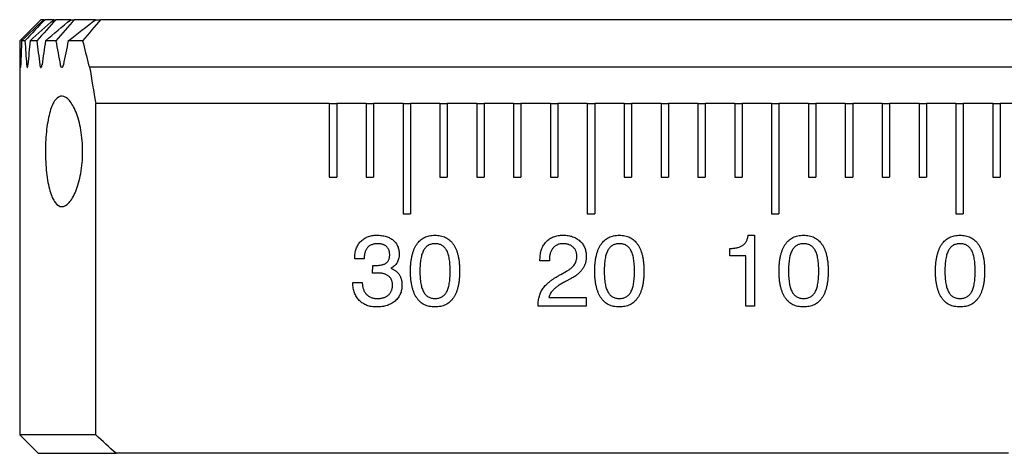
# Model space of a CAD drawing. Units: millimetres. Extents: x 14 to 268, y 11 to 189.
# Drawn here: x 104 to 157, y 83 to 107 of the extents above; entities that cross this region are included whole.
import ezdxf

# ---------------------------------------------------------------- set-up
doc = ezdxf.new("R2010")
doc.units = ezdxf.units.MM

msp = doc.modelspace()

# ---------------------------------------------------------------- linework, layer by layer
at = {"color": 7, "linetype": 'Continuous', "lineweight": 25}
for p, q in [((105.049, 106.811), (103.895, 105.657)), ((105.049, 106.811), (105.05, 106.811)), ((105.206, 106.811), (105.05, 106.811)), ((105.206, 106.811), (105.269, 106.811)), ((105.74, 106.811), (105.269, 106.811)), ((105.74, 106.811), (105.867, 106.811)), ((106.668, 106.811), (105.867, 106.811)), ((106.668, 106.811), (106.863, 106.811)), ((108.016, 106.811), (106.863, 106.811)), ((108.016, 106.811), (108.285, 106.811)), ((186.051, 106.811), (108.285, 106.811)), ((103.895, 105.657), (103.895, 84.257)), ((103.906, 105.657), (103.895, 105.657)), ((104.18, 105.657), (103.997, 105.657)), ((104.825, 105.657), (104.455, 105.657)), ((105.859, 105.657), (105.292, 105.657)), ((107.312, 105.657), (106.531, 105.657)), ((186.877, 104.24), (107.691, 104.24)), ((108.02, 84.257), (108.02, 102.257)), ((120.695, 102.257), (108.02, 102.257)), ((120.695, 102.257), (120.695, 98.257)), ((120.695, 102.257), (121.095, 102.257)), ((122.695, 102.257), (121.095, 102.257)), ((121.095, 102.257), (121.095, 98.257)), ((122.695, 102.257), (122.695, 98.257)), ((122.695, 102.257), (123.095, 102.257)), ((123.095, 102.257), (123.095, 98.257)), ((124.695, 102.257), (123.095, 102.257)), ((124.695, 102.257), (124.695, 96.257)), ((124.695, 102.257), (125.095, 102.257)), ((125.095, 102.257), (125.095, 96.257)), ((126.695, 102.257), (125.095, 102.257)), ((126.695, 102.257), (126.695, 98.257)), ((126.695, 102.257), (127.095, 102.257)), ((127.095, 102.257), (127.095, 98.257)), ((128.695, 102.257), (127.095, 102.257)), ((128.695, 102.257), (128.695, 98.257)), ((128.695, 102.257), (129.095, 102.257)), ((129.095, 102.257), (129.095, 98.257)), ((130.695, 102.257), (129.095, 102.257)), ((130.695, 102.257), (130.695, 98.257)), ((130.695, 102.257), (131.095, 102.257)), ((131.095, 102.257), (131.095, 98.257)), ((132.695, 102.257), (131.095, 102.257)), ((132.695, 102.257), (132.695, 98.257)), ((132.695, 102.257), (133.095, 102.257)), ((133.095, 102.257), (133.095, 98.257)), ((134.695, 102.257), (133.095, 102.257)), ((134.695, 102.257), (134.695, 96.257)), ((134.695, 102.257), (135.095, 102.257)), ((135.095, 102.257), (135.095, 96.257)), ((136.695, 102.257), (135.095, 102.257)), ((136.695, 102.257), (136.695, 98.257)), ((136.695, 102.257), (137.095, 102.257)), ((137.095, 102.257), (137.095, 98.257)), ((138.695, 102.257), (137.095, 102.257)), ((138.695, 102.257), (138.695, 98.257)), ((138.695, 102.257), (139.095, 102.257)), ((139.095, 102.257), (139.095, 98.257)), ((140.695, 102.257), (139.095, 102.257)), ((140.695, 102.257), (140.695, 98.257)), ((140.695, 102.257), (141.095, 102.257)), ((141.095, 102.257), (141.095, 98.257)), ((142.695, 102.257), (141.095, 102.257)), ((142.695, 102.257), (142.695, 98.257)), ((142.695, 102.257), (143.095, 102.257)), ((143.095, 102.257), (143.095, 98.257)), ((144.695, 102.257), (143.095, 102.257)), ((144.695, 102.257), (144.695, 96.257)), ((144.695, 102.257), (145.095, 102.257)), ((145.095, 102.257), (145.095, 96.257)), ((146.695, 102.257), (145.095, 102.257)), ((146.695, 102.257), (146.695, 98.257)), ((146.695, 102.257), (147.095, 102.257)), ((147.095, 102.257), (147.095, 98.257)), ((148.695, 102.257), (147.095, 102.257)), ((148.695, 102.257), (148.695, 98.257)), ((148.695, 102.257), (149.095, 102.257)), ((149.095, 102.257), (149.095, 98.257)), ((150.695, 102.257), (149.095, 102.257)), ((150.695, 102.257), (150.695, 98.257)), ((150.695, 102.257), (151.095, 102.257)), ((151.095, 102.257), (151.095, 98.257)), ((152.695, 102.257), (151.095, 102.257)), ((152.695, 102.257), (152.695, 98.257)), ((152.695, 102.257), (153.095, 102.257)), ((153.095, 102.257), (153.095, 98.257)), ((154.695, 102.257), (153.095, 102.257)), ((154.695, 102.257), (154.695, 96.257)), ((154.695, 102.257), (155.095, 102.257)), ((155.095, 102.257), (155.095, 96.257)), ((156.695, 102.257), (155.095, 102.257)), ((156.695, 102.257), (156.695, 98.257)), ((156.695, 102.257), (157.095, 102.257)), ((157.095, 102.257), (157.095, 98.257)), ((158.695, 102.257), (157.095, 102.257)), ((120.695, 98.257), (121.095, 98.257)), ((122.695, 98.257), (123.095, 98.257)), ((126.695, 98.257), (127.095, 98.257)), ((128.695, 98.257), (129.095, 98.257)), ((130.695, 98.257), (131.095, 98.257)), ((132.695, 98.257), (133.095, 98.257)), ((136.695, 98.257), (137.095, 98.257)), ((138.695, 98.257), (139.095, 98.257)), ((140.695, 98.257), (141.095, 98.257)), ((142.695, 98.257), (143.095, 98.257)), ((146.695, 98.257), (147.095, 98.257)), ((148.695, 98.257), (149.095, 98.257)), ((150.695, 98.257), (151.095, 98.257)), ((152.695, 98.257), (153.095, 98.257)), ((156.695, 98.257), (157.095, 98.257)), ((124.695, 96.257), (125.095, 96.257)), ((134.695, 96.257), (135.095, 96.257)), ((144.695, 96.257), (145.095, 96.257)), ((154.695, 96.257), (155.095, 96.257)), ((143.421, 95.103), (143.767, 95.103)), ((143.767, 95.103), (143.767, 91.257)), ((142.433, 93.975), (142.433, 94.385)), ((122.074, 93.821), (122.074, 93.848)), ((122.587, 93.821), (122.074, 93.821)), ((132.126, 93.718), (132.126, 93.785)), ((132.639, 93.718), (132.126, 93.718)), ((132.639, 93.763), (132.639, 93.718)), ((143.305, 93.975), (142.433, 93.975)), ((143.305, 91.257), (143.305, 93.975)), ((123.046, 93.04), (123.048, 93.467)), ((123.064, 93.042), (123.046, 93.04)), ((133.254, 92.972), (133.574, 93.15)), ((121.972, 92.539), (122.485, 92.539)), ((121.972, 92.511), (121.972, 92.539)), ((133.827, 92.755), (133.508, 92.59)), ((132.603, 91.718), (134.639, 91.718)), ((134.639, 91.718), (134.639, 91.257)), ((132.023, 91.257), (132.023, 91.288)), ((134.639, 91.257), (132.023, 91.257)), ((143.767, 91.257), (143.305, 91.257)), ((103.895, 84.257), (104.895, 83.257)), ((108.02, 84.257), (103.895, 84.257)), ((104.895, 83.257), (109.126, 83.257)), ((157.549, 83.257), (109.126, 83.257))]:
    msp.add_line(p, q, dxfattribs=at)
for centre, major_axis, ratio, start_param, end_param in [((147.895, 107.389), (0, 76.21), 0.57735, 1.593526, 1.610593), ((147.895, 100.461), (0, 76.21), 0.57735, 1.502562, 1.519651), ((147.895, 114.317), (0, 76.21), 0.57735, 1.684679, 1.701866), ((147.895, 93.533), (0, 76.21), 0.57735, 1.411027, 1.428282), ((147.895, 121.245), (0, 76.21), 0.57735, 1.776796, 1.794256), ((147.895, 86.604), (0, 76.21), 0.57735, 1.318117, 1.335695), ((147.895, 128.174), (0, 76.21), 0.57735, 1.870728, 1.888634), ((147.895, 79.676), (0, 76.21), 0.57735, 1.222913, 1.241), ((147.895, 135.102), (0, 76.21), 0.57735, 1.967483, 1.98605), ((147.895, 153.36), (0, 120.889), 0.36397, 1.989223, 2.007249)]:
    msp.add_ellipse(centre, major_axis=major_axis, ratio=ratio, start_param=start_param, end_param=end_param, dxfattribs=at)
for points in [[(105.05, 106.811), (104.668, 106.427), (104.287, 106.042), (103.906, 105.657)], [(103.997, 105.657), (104.399, 106.042), (104.802, 106.427), (105.206, 106.811)], [(105.269, 106.811), (104.905, 106.427), (104.542, 106.042), (104.18, 105.657)], [(104.455, 105.657), (104.882, 106.043), (105.311, 106.427), (105.74, 106.811)], [(105.867, 106.811), (105.519, 106.427), (105.172, 106.042), (104.825, 105.657)], [(105.292, 105.657), (105.749, 106.043), (106.207, 106.428), (106.668, 106.811)], [(106.863, 106.811), (106.528, 106.426), (106.193, 106.042), (105.859, 105.657)], [(106.531, 105.657), (107.023, 106.044), (107.518, 106.429), (108.016, 106.811)], [(108.285, 106.811), (107.96, 106.426), (107.636, 106.042), (107.312, 105.657)], [(107.634, 104.357), (107.648, 104.304), (107.668, 104.264), (107.691, 104.24)], [(109.126, 83.257), (108.757, 83.59), (108.388, 83.923), (108.02, 84.257)]]:
    msp.add_open_spline(points, degree=3, dxfattribs=at)
for points, knots in [([(103.93, 104.357), (103.93, 104.329), (103.931, 104.303), (103.932, 104.282), (103.933, 104.261), (103.935, 104.244), (103.936, 104.233), (103.937, 104.221), (103.939, 104.214), (103.94, 104.213), (103.941, 104.212), (103.943, 104.216), (103.944, 104.226), (103.946, 104.236), (103.947, 104.251), (103.949, 104.27), (103.95, 104.289), (103.951, 104.313), (103.952, 104.34), (103.952, 104.345), (103.952, 104.351), (103.953, 104.357)], [0, 0, 0, 0, 0.0000483671, 0.0000483671, 0.0000483671, 0.0000967322, 0.0000967322, 0.0000967322, 0.0001451273, 0.0001451273, 0.0001451273, 0.0001935617, 0.0001935617, 0.0001935617, 0.0002420147, 0.0002420147, 0.0002420147, 0.0002904506, 0.0002904506, 0.0002904506, 0.0003002956, 0.0003002956, 0.0003002956, 0.0003002956]), ([(104.272, 104.357), (104.275, 104.329), (104.277, 104.303), (104.281, 104.282), (104.284, 104.261), (104.288, 104.244), (104.292, 104.233), (104.296, 104.221), (104.3, 104.214), (104.305, 104.213), (104.309, 104.212), (104.314, 104.216), (104.318, 104.226), (104.322, 104.236), (104.327, 104.251), (104.33, 104.271), (104.334, 104.29), (104.337, 104.315), (104.34, 104.342), (104.34, 104.347), (104.341, 104.352), (104.341, 104.357)], [0, 0, 0, 0, 0.0000485495, 0.0000485495, 0.0000485495, 0.0000970779, 0.0000970779, 0.0000970779, 0.0001459156, 0.0001459156, 0.0001459156, 0.0001950872, 0.0001950872, 0.0001950872, 0.0002443474, 0.0002443474, 0.0002443474, 0.0002933861, 0.0002933861, 0.0002933861, 0.0003020933, 0.0003020933, 0.0003020933, 0.0003020933]), ([(104.989, 104.357), (104.993, 104.329), (104.998, 104.303), (105.003, 104.282), (105.009, 104.261), (105.015, 104.244), (105.022, 104.233), (105.029, 104.221), (105.037, 104.214), (105.044, 104.213), (105.052, 104.212), (105.06, 104.216), (105.067, 104.227), (105.074, 104.237), (105.082, 104.252), (105.088, 104.273), (105.094, 104.293), (105.1, 104.318), (105.104, 104.346), (105.104, 104.35), (105.105, 104.353), (105.105, 104.357)], [0, 0, 0, 0, 0.0000489498, 0.0000489498, 0.0000489498, 0.0000978388, 0.0000978388, 0.0000978388, 0.0001476375, 0.0001476375, 0.0001476375, 0.0001983764, 0.0001983764, 0.0001983764, 0.0002493233, 0.0002493233, 0.0002493233, 0.0002995794, 0.0002995794, 0.0002995794, 0.0003058411, 0.0003058411, 0.0003058411, 0.0003058411]), ([(106.099, 104.357), (106.116, 104.267), (106.148, 104.213), (106.215, 104.213), (106.248, 104.267), (106.266, 104.357)], [0, 0, 0, 0, 0.5, 0.5, 1, 1, 1, 1]), ([(106.182, 96.657), (106.052, 96.657), (105.931, 96.73), (105.765, 96.95), (105.714, 97.04), (105.618, 97.254), (105.573, 97.379), (105.494, 97.656), (105.459, 97.808), (105.399, 98.138), (105.373, 98.317), (105.312, 98.871), (105.291, 99.277), (105.293, 99.88), (105.298, 100.084), (105.32, 100.478), (105.336, 100.669), (105.4, 101.222), (105.462, 101.554), (105.584, 101.966), (105.628, 102.087), (105.725, 102.296), (105.778, 102.385), (105.945, 102.595), (106.069, 102.663), (106.326, 102.65), (106.461, 102.57), (106.718, 102.276), (106.844, 102.058), (107.06, 101.513), (107.152, 101.179), (107.247, 100.631), (107.272, 100.435), (107.304, 100.041), (107.312, 99.841), (107.311, 99.234), (107.275, 98.832), (107.176, 98.281), (107.137, 98.109), (107.046, 97.785), (106.995, 97.634), (106.831, 97.23), (106.704, 97.017), (106.446, 96.732), (106.311, 96.657), (106.182, 96.657)], [0, 0, 0, 0, 0.0625, 0.0625, 0.09375, 0.09375, 0.125, 0.125, 0.15625, 0.15625, 0.1875, 0.1875, 0.25, 0.25, 0.28125, 0.28125, 0.3125, 0.3125, 0.375, 0.375, 0.40625, 0.40625, 0.4375, 0.4375, 0.5, 0.5, 0.5625, 0.5625, 0.625, 0.625, 0.6875, 0.6875, 0.71875, 0.71875, 0.75, 0.75, 0.8125, 0.8125, 0.84375, 0.84375, 0.875, 0.875, 0.9375, 0.9375, 1, 1, 1, 1]), ([(122.074, 93.848), (122.075, 93.895), (122.077, 93.986), (122.092, 94.119), (122.118, 94.245), (122.152, 94.364), (122.198, 94.475), (122.253, 94.579), (122.32, 94.675), (122.395, 94.764), (122.479, 94.844), (122.57, 94.913), (122.669, 94.972), (122.774, 95.02), (122.886, 95.057), (123.005, 95.083), (123.131, 95.1), (123.218, 95.102), (123.262, 95.103)], [0, 0, 0, 0, 0.071914, 0.140127, 0.205932, 0.268835, 0.330155, 0.390238, 0.449591, 0.509328, 0.568879, 0.6272, 0.68559, 0.744766, 0.804898, 0.867173, 0.932174, 1, 1, 1, 1]), ([(123.262, 95.103), (123.309, 95.102), (123.401, 95.101), (123.534, 95.088), (123.659, 95.068), (123.777, 95.038), (123.886, 95), (123.987, 94.953), (124.081, 94.899), (124.165, 94.835), (124.241, 94.764), (124.306, 94.686), (124.362, 94.601), (124.406, 94.509), (124.442, 94.411), (124.467, 94.306), (124.482, 94.195), (124.484, 94.118), (124.485, 94.079)], [0, 0, 0, 0, 0.07801, 0.151898, 0.221968, 0.2887, 0.352598, 0.413652, 0.473226, 0.531444, 0.588494, 0.644484, 0.700151, 0.756424, 0.813885, 0.873098, 0.934816, 1, 1, 1, 1]), ([(125.1, 93.15), (125.101, 93.228), (125.104, 93.378), (125.118, 93.596), (125.144, 93.8), (125.182, 93.99), (125.229, 94.165), (125.287, 94.326), (125.356, 94.473), (125.436, 94.605), (125.525, 94.723), (125.624, 94.826), (125.736, 94.91), (125.855, 94.982), (125.985, 95.036), (126.124, 95.075), (126.274, 95.098), (126.377, 95.101), (126.429, 95.103)], [0, 0, 0, 0, 0.08697, 0.168716, 0.245507, 0.317651, 0.385361, 0.449192, 0.509542, 0.566975, 0.622142, 0.674933, 0.726866, 0.778489, 0.830886, 0.884424, 0.940862, 1, 1, 1, 1]), ([(126.429, 95.103), (126.482, 95.101), (126.586, 95.099), (126.736, 95.075), (126.876, 95.037), (127.007, 94.982), (127.128, 94.911), (127.239, 94.826), (127.339, 94.724), (127.43, 94.607), (127.51, 94.475), (127.579, 94.328), (127.637, 94.167), (127.685, 93.992), (127.721, 93.802), (127.747, 93.597), (127.764, 93.379), (127.766, 93.228), (127.767, 93.15)], [0, 0, 0, 0, 0.059294, 0.115596, 0.16958, 0.222127, 0.273731, 0.325538, 0.378621, 0.433602, 0.491051, 0.551255, 0.614932, 0.682557, 0.754469, 0.831371, 0.912941, 1, 1, 1, 1]), ([(132.126, 93.785), (132.127, 93.834), (132.129, 93.931), (132.145, 94.072), (132.172, 94.205), (132.208, 94.331), (132.256, 94.448), (132.315, 94.557), (132.384, 94.658), (132.465, 94.75), (132.553, 94.834), (132.65, 94.905), (132.755, 94.967), (132.868, 95.017), (132.988, 95.056), (133.115, 95.083), (133.25, 95.1), (133.343, 95.102), (133.39, 95.103)], [0, 0, 0, 0, 0.071792, 0.140481, 0.205733, 0.268803, 0.329656, 0.389171, 0.448328, 0.507426, 0.566411, 0.624347, 0.682742, 0.742276, 0.80298, 0.865653, 0.931308, 1, 1, 1, 1]), ([(133.39, 95.103), (133.436, 95.102), (133.526, 95.101), (133.657, 95.085), (133.781, 95.061), (133.899, 95.027), (134.009, 94.982), (134.112, 94.928), (134.209, 94.863), (134.298, 94.79), (134.377, 94.708), (134.448, 94.621), (134.506, 94.526), (134.555, 94.425), (134.593, 94.318), (134.619, 94.205), (134.635, 94.086), (134.638, 94.005), (134.639, 93.963)], [0, 0, 0, 0, 0.072453, 0.141538, 0.207588, 0.271662, 0.33397, 0.394791, 0.455506, 0.5162, 0.576334, 0.635046, 0.693459, 0.751451, 0.810836, 0.871388, 0.93426, 1, 1, 1, 1]), ([(135.1, 93.15), (135.101, 93.228), (135.104, 93.378), (135.118, 93.596), (135.144, 93.8), (135.182, 93.99), (135.229, 94.165), (135.287, 94.326), (135.356, 94.473), (135.436, 94.605), (135.525, 94.723), (135.624, 94.826), (135.736, 94.91), (135.855, 94.982), (135.985, 95.036), (136.124, 95.075), (136.274, 95.098), (136.377, 95.101), (136.429, 95.103)], [0, 0, 0, 0, 0.08697, 0.168716, 0.245507, 0.317651, 0.385361, 0.449192, 0.509542, 0.566975, 0.622142, 0.674933, 0.726866, 0.778489, 0.830886, 0.884424, 0.940862, 1, 1, 1, 1]), ([(136.429, 95.103), (136.482, 95.101), (136.586, 95.099), (136.736, 95.075), (136.876, 95.037), (137.007, 94.982), (137.128, 94.911), (137.239, 94.826), (137.339, 94.724), (137.43, 94.607), (137.51, 94.475), (137.579, 94.328), (137.637, 94.167), (137.685, 93.992), (137.721, 93.802), (137.747, 93.597), (137.764, 93.379), (137.766, 93.228), (137.767, 93.15)], [0, 0, 0, 0, 0.059294, 0.115596, 0.16958, 0.222127, 0.273731, 0.325538, 0.378621, 0.433602, 0.491051, 0.551255, 0.614932, 0.682557, 0.754469, 0.831371, 0.912941, 1, 1, 1, 1]), ([(142.433, 94.385), (142.471, 94.386), (142.545, 94.388), (142.652, 94.398), (142.751, 94.412), (142.844, 94.431), (142.929, 94.455), (143.007, 94.486), (143.078, 94.521), (143.142, 94.561), (143.199, 94.609), (143.25, 94.661), (143.294, 94.72), (143.333, 94.784), (143.365, 94.855), (143.39, 94.932), (143.409, 95.016), (143.417, 95.073), (143.421, 95.103)], [0, 0, 0, 0, 0.083242, 0.161475, 0.234881, 0.303705, 0.368406, 0.429438, 0.487077, 0.54185, 0.595107, 0.648138, 0.701684, 0.756341, 0.812971, 0.872255, 0.934213, 1, 1, 1, 1]), ([(145.1, 93.15), (145.101, 93.228), (145.104, 93.378), (145.118, 93.596), (145.144, 93.8), (145.182, 93.99), (145.229, 94.165), (145.287, 94.326), (145.356, 94.473), (145.436, 94.605), (145.525, 94.723), (145.624, 94.826), (145.736, 94.91), (145.855, 94.982), (145.985, 95.036), (146.124, 95.075), (146.274, 95.098), (146.377, 95.101), (146.429, 95.103)], [0, 0, 0, 0, 0.08697, 0.168716, 0.245507, 0.317651, 0.385361, 0.449192, 0.509542, 0.566975, 0.622142, 0.674933, 0.726866, 0.778489, 0.830886, 0.884424, 0.940862, 1, 1, 1, 1]), ([(146.429, 95.103), (146.482, 95.101), (146.586, 95.099), (146.736, 95.075), (146.876, 95.037), (147.007, 94.982), (147.128, 94.911), (147.239, 94.826), (147.339, 94.724), (147.43, 94.607), (147.51, 94.475), (147.579, 94.328), (147.637, 94.167), (147.685, 93.992), (147.721, 93.802), (147.747, 93.597), (147.764, 93.379), (147.766, 93.228), (147.767, 93.15)], [0, 0, 0, 0, 0.059294, 0.115596, 0.16958, 0.222127, 0.273731, 0.325538, 0.378621, 0.433602, 0.491051, 0.551255, 0.614932, 0.682557, 0.754469, 0.831371, 0.912941, 1, 1, 1, 1]), ([(153.587, 93.15), (153.588, 93.228), (153.591, 93.378), (153.606, 93.596), (153.632, 93.8), (153.669, 93.99), (153.716, 94.165), (153.775, 94.326), (153.843, 94.473), (153.923, 94.605), (154.013, 94.723), (154.112, 94.826), (154.223, 94.91), (154.342, 94.982), (154.472, 95.036), (154.612, 95.075), (154.761, 95.098), (154.864, 95.101), (154.917, 95.103)], [0, 0, 0, 0, 0.08697, 0.168716, 0.245507, 0.317651, 0.385361, 0.449192, 0.509542, 0.566975, 0.622142, 0.674933, 0.726866, 0.778489, 0.830886, 0.884424, 0.940862, 1, 1, 1, 1]), ([(154.917, 95.103), (154.97, 95.101), (155.073, 95.099), (155.223, 95.075), (155.364, 95.037), (155.494, 94.982), (155.615, 94.911), (155.726, 94.826), (155.826, 94.724), (155.917, 94.607), (155.997, 94.475), (156.066, 94.328), (156.124, 94.167), (156.172, 93.992), (156.209, 93.802), (156.235, 93.597), (156.251, 93.379), (156.253, 93.228), (156.254, 93.15)], [0, 0, 0, 0, 0.059294, 0.115596, 0.16958, 0.222127, 0.273731, 0.325538, 0.378621, 0.433602, 0.491051, 0.551255, 0.614932, 0.682557, 0.754469, 0.831371, 0.912941, 1, 1, 1, 1]), ([(123.311, 94.641), (123.282, 94.641), (123.226, 94.64), (123.144, 94.63), (123.068, 94.614), (122.998, 94.591), (122.932, 94.562), (122.873, 94.525), (122.818, 94.484), (122.77, 94.434), (122.726, 94.38), (122.689, 94.317), (122.657, 94.25), (122.631, 94.176), (122.612, 94.096), (122.597, 94.01), (122.589, 93.918), (122.588, 93.854), (122.587, 93.821)], [0, 0, 0, 0, 0.069228, 0.1343798, 0.196567, 0.2559184, 0.3121128, 0.3675907, 0.4224251, 0.4772334, 0.5328553, 0.5903098, 0.6499061, 0.7116962, 0.7777237, 0.8472268, 0.9211693, 1, 1, 1, 1]), ([(123.972, 94.048), (123.972, 94.071), (123.971, 94.116), (123.963, 94.182), (123.949, 94.243), (123.931, 94.301), (123.907, 94.354), (123.877, 94.403), (123.842, 94.448), (123.802, 94.489), (123.757, 94.525), (123.706, 94.556), (123.652, 94.583), (123.592, 94.604), (123.528, 94.621), (123.46, 94.633), (123.387, 94.64), (123.337, 94.641), (123.311, 94.641)], [0, 0, 0, 0, 0.068916, 0.133527, 0.195954, 0.255038, 0.312432, 0.368913, 0.424182, 0.480724, 0.537597, 0.596255, 0.655381, 0.717742, 0.782456, 0.851567, 0.923172, 1, 1, 1, 1]), ([(126.433, 94.641), (126.399, 94.64), (126.332, 94.638), (126.236, 94.622), (126.147, 94.593), (126.064, 94.555), (125.989, 94.503), (125.922, 94.441), (125.861, 94.368), (125.808, 94.283), (125.761, 94.186), (125.722, 94.077), (125.687, 93.954), (125.661, 93.819), (125.639, 93.67), (125.623, 93.508), (125.615, 93.334), (125.614, 93.213), (125.613, 93.15)], [0, 0, 0, 0, 0.053532, 0.104404, 0.152608, 0.199684, 0.246246, 0.293832, 0.342754, 0.394544, 0.449826, 0.510335, 0.576702, 0.648279, 0.726352, 0.811118, 0.902269, 1, 1, 1, 1]), ([(127.254, 93.15), (127.253, 93.213), (127.252, 93.335), (127.243, 93.511), (127.229, 93.673), (127.207, 93.822), (127.18, 93.957), (127.147, 94.08), (127.107, 94.189), (127.061, 94.285), (127.008, 94.37), (126.948, 94.443), (126.88, 94.504), (126.804, 94.554), (126.722, 94.594), (126.632, 94.621), (126.535, 94.639), (126.468, 94.64), (126.433, 94.641)], [0, 0, 0, 0, 0.098439, 0.1898891, 0.274506, 0.3528912, 0.4243768, 0.4905467, 0.5505866, 0.6056157, 0.6569862, 0.7058457, 0.753089, 0.7997041, 0.8468976, 0.8953137, 0.9461208, 1, 1, 1, 1]), ([(133.378, 94.641), (133.35, 94.641), (133.295, 94.639), (133.215, 94.629), (133.14, 94.61), (133.069, 94.584), (133.003, 94.552), (132.942, 94.51), (132.885, 94.463), (132.835, 94.407), (132.788, 94.346), (132.748, 94.279), (132.714, 94.206), (132.686, 94.128), (132.666, 94.044), (132.649, 93.956), (132.641, 93.861), (132.639, 93.796), (132.639, 93.763)], [0, 0, 0, 0, 0.064861, 0.126471, 0.186182, 0.243379, 0.299947, 0.356421, 0.412908, 0.470977, 0.529967, 0.590284, 0.651565, 0.715194, 0.781339, 0.850325, 0.923449, 1, 1, 1, 1]), ([(134.126, 93.967), (134.125, 93.992), (134.124, 94.04), (134.114, 94.111), (134.099, 94.179), (134.075, 94.242), (134.048, 94.302), (134.012, 94.358), (133.971, 94.41), (133.923, 94.457), (133.87, 94.501), (133.812, 94.538), (133.75, 94.571), (133.684, 94.596), (133.614, 94.617), (133.539, 94.632), (133.46, 94.639), (133.406, 94.641), (133.378, 94.641)], [0, 0, 0, 0, 0.065715, 0.128414, 0.189372, 0.247877, 0.305667, 0.364036, 0.421808, 0.48171, 0.541912, 0.602612, 0.663868, 0.726008, 0.79011, 0.856983, 0.926526, 1, 1, 1, 1]), ([(136.433, 94.641), (136.399, 94.64), (136.332, 94.638), (136.236, 94.622), (136.147, 94.593), (136.064, 94.555), (135.989, 94.503), (135.922, 94.441), (135.861, 94.368), (135.808, 94.283), (135.761, 94.186), (135.722, 94.077), (135.687, 93.954), (135.661, 93.819), (135.639, 93.67), (135.623, 93.508), (135.615, 93.334), (135.614, 93.213), (135.613, 93.15)], [0, 0, 0, 0, 0.053532, 0.104404, 0.152608, 0.199684, 0.246246, 0.293832, 0.342754, 0.394544, 0.449826, 0.510335, 0.576702, 0.648279, 0.726352, 0.811118, 0.902269, 1, 1, 1, 1]), ([(137.254, 93.15), (137.253, 93.213), (137.252, 93.335), (137.243, 93.511), (137.229, 93.673), (137.207, 93.822), (137.18, 93.957), (137.147, 94.08), (137.107, 94.189), (137.061, 94.285), (137.008, 94.37), (136.948, 94.443), (136.88, 94.504), (136.804, 94.554), (136.722, 94.594), (136.632, 94.621), (136.535, 94.639), (136.468, 94.64), (136.433, 94.641)], [0, 0, 0, 0, 0.098439, 0.1898891, 0.274506, 0.3528912, 0.4243768, 0.4905467, 0.5505866, 0.6056157, 0.6569862, 0.7058457, 0.753089, 0.7997041, 0.8468976, 0.8953137, 0.9461208, 1, 1, 1, 1]), ([(146.433, 94.641), (146.399, 94.64), (146.332, 94.638), (146.236, 94.622), (146.147, 94.593), (146.064, 94.555), (145.989, 94.503), (145.922, 94.441), (145.861, 94.368), (145.808, 94.283), (145.761, 94.186), (145.722, 94.077), (145.687, 93.954), (145.661, 93.819), (145.639, 93.67), (145.623, 93.508), (145.615, 93.334), (145.614, 93.213), (145.613, 93.15)], [0, 0, 0, 0, 0.053532, 0.104404, 0.152608, 0.199684, 0.246246, 0.293832, 0.342754, 0.394544, 0.449826, 0.510335, 0.576702, 0.648279, 0.726352, 0.811118, 0.902269, 1, 1, 1, 1]), ([(147.254, 93.15), (147.253, 93.213), (147.252, 93.335), (147.243, 93.511), (147.229, 93.673), (147.207, 93.822), (147.18, 93.957), (147.147, 94.08), (147.107, 94.189), (147.061, 94.285), (147.008, 94.37), (146.948, 94.443), (146.88, 94.504), (146.804, 94.554), (146.722, 94.594), (146.632, 94.621), (146.535, 94.639), (146.468, 94.64), (146.433, 94.641)], [0, 0, 0, 0, 0.098439, 0.1898891, 0.274506, 0.3528912, 0.4243768, 0.4905467, 0.5505866, 0.6056157, 0.6569862, 0.7058457, 0.753089, 0.7997041, 0.8468976, 0.8953137, 0.9461208, 1, 1, 1, 1]), ([(154.921, 94.641), (154.886, 94.64), (154.82, 94.638), (154.723, 94.622), (154.634, 94.593), (154.551, 94.555), (154.477, 94.503), (154.409, 94.441), (154.348, 94.368), (154.295, 94.283), (154.248, 94.186), (154.209, 94.077), (154.175, 93.954), (154.148, 93.819), (154.127, 93.67), (154.11, 93.508), (154.102, 93.334), (154.101, 93.213), (154.1, 93.15)], [0, 0, 0, 0, 0.0535316, 0.1044042, 0.1526085, 0.1996835, 0.2462464, 0.2938318, 0.3427542, 0.394544, 0.4498257, 0.5103348, 0.5767017, 0.6482794, 0.7263523, 0.8111184, 0.9022692, 1, 1, 1, 1]), ([(155.741, 93.15), (155.74, 93.213), (155.739, 93.335), (155.731, 93.511), (155.716, 93.673), (155.694, 93.822), (155.667, 93.957), (155.634, 94.08), (155.594, 94.189), (155.549, 94.285), (155.495, 94.37), (155.435, 94.443), (155.367, 94.504), (155.291, 94.554), (155.209, 94.594), (155.119, 94.621), (155.022, 94.639), (154.955, 94.64), (154.921, 94.641)], [0, 0, 0, 0, 0.098439, 0.189889, 0.274506, 0.352891, 0.424377, 0.490547, 0.550587, 0.605616, 0.656986, 0.705846, 0.753089, 0.799704, 0.846898, 0.895314, 0.946121, 1, 1, 1, 1]), ([(123.208, 93.462), (123.241, 93.462), (123.304, 93.463), (123.395, 93.47), (123.479, 93.48), (123.555, 93.495), (123.625, 93.515), (123.688, 93.538), (123.745, 93.566), (123.794, 93.599), (123.836, 93.638), (123.873, 93.68), (123.904, 93.729), (123.928, 93.783), (123.949, 93.842), (123.962, 93.906), (123.971, 93.975), (123.972, 94.023), (123.972, 94.048)], [0, 0, 0, 0, 0.088081, 0.169844, 0.246207, 0.316131, 0.381465, 0.441527, 0.498014, 0.550464, 0.601054, 0.651706, 0.702966, 0.756249, 0.811941, 0.870265, 0.932842, 1, 1, 1, 1]), ([(124.485, 94.079), (124.483, 94.034), (124.481, 93.948), (124.459, 93.823), (124.423, 93.71), (124.372, 93.606), (124.307, 93.514), (124.227, 93.434), (124.134, 93.364), (124.064, 93.329), (124.028, 93.311)], [0, 0, 0, 0, 0.1410917, 0.2729934, 0.3970539, 0.5174104, 0.6353899, 0.75291, 0.873553, 1, 1, 1, 1]), ([(133.574, 93.15), (133.619, 93.177), (133.705, 93.227), (133.82, 93.314), (133.917, 93.406), (133.995, 93.503), (134.054, 93.608), (134.095, 93.721), (134.122, 93.841), (134.125, 93.924), (134.126, 93.967)], [0, 0, 0, 0, 0.149999, 0.287963, 0.414835, 0.532667, 0.646781, 0.760771, 0.877347, 1, 1, 1, 1]), ([(134.639, 93.963), (134.638, 93.93), (134.637, 93.866), (134.628, 93.771), (134.612, 93.679), (134.59, 93.59), (134.563, 93.505), (134.528, 93.423), (134.488, 93.344), (134.441, 93.269), (134.388, 93.196), (134.328, 93.126), (134.261, 93.058), (134.187, 92.993), (134.108, 92.929), (134.02, 92.868), (133.926, 92.81), (133.86, 92.774), (133.827, 92.755)], [0, 0, 0, 0, 0.0634991, 0.1251494, 0.1858709, 0.2447919, 0.3027008, 0.360284, 0.4175159, 0.4749744, 0.5330326, 0.593181, 0.6546114, 0.7187212, 0.7846088, 0.8537334, 0.9254726, 1, 1, 1, 1]), ([(123.048, 93.467), (123.06, 93.466), (123.083, 93.464), (123.119, 93.463), (123.161, 93.462), (123.191, 93.462), (123.208, 93.462)], [0, 0, 0, 0, 0.21535, 0.435402, 0.685252, 1, 1, 1, 1]), ([(123.32, 93.052), (123.306, 93.051), (123.271, 93.051), (123.214, 93.049), (123.143, 93.046), (123.092, 93.043), (123.064, 93.042)], [0, 0, 0, 0, 0.174893, 0.399805, 0.674876, 1, 1, 1, 1]), ([(124.126, 92.397), (124.125, 92.422), (124.124, 92.472), (124.115, 92.544), (124.097, 92.611), (124.074, 92.674), (124.045, 92.732), (124.008, 92.787), (123.965, 92.837), (123.915, 92.881), (123.86, 92.922), (123.799, 92.957), (123.731, 92.985), (123.66, 93.011), (123.582, 93.029), (123.5, 93.043), (123.412, 93.051), (123.351, 93.051), (123.32, 93.052)], [0, 0, 0, 0, 0.064741, 0.125887, 0.184181, 0.240841, 0.296565, 0.351519, 0.407055, 0.46394, 0.521959, 0.581752, 0.643352, 0.708164, 0.775379, 0.845786, 0.920992, 1, 1, 1, 1]), ([(124.028, 93.311), (124.052, 93.302), (124.101, 93.283), (124.169, 93.25), (124.233, 93.213), (124.293, 93.172), (124.348, 93.128), (124.398, 93.078), (124.444, 93.026), (124.485, 92.97), (124.521, 92.909), (124.552, 92.846), (124.58, 92.779), (124.601, 92.709), (124.618, 92.635), (124.63, 92.558), (124.637, 92.477), (124.638, 92.422), (124.639, 92.394)], [0, 0, 0, 0, 0.066464, 0.130924, 0.192774, 0.25358, 0.313705, 0.372552, 0.431044, 0.489641, 0.548818, 0.608426, 0.669111, 0.730743, 0.79459, 0.860998, 0.92893, 1, 1, 1, 1]), ([(126.429, 91.206), (126.377, 91.207), (126.274, 91.21), (126.124, 91.234), (125.985, 91.272), (125.855, 91.326), (125.735, 91.397), (125.625, 91.481), (125.525, 91.584), (125.436, 91.7), (125.356, 91.832), (125.288, 91.978), (125.229, 92.139), (125.182, 92.314), (125.144, 92.503), (125.118, 92.706), (125.104, 92.923), (125.101, 93.073), (125.1, 93.15)], [0, 0, 0, 0, 0.059283, 0.11586, 0.169529, 0.221939, 0.273535, 0.325595, 0.378301, 0.433366, 0.490683, 0.551181, 0.614886, 0.682762, 0.754788, 0.83147, 0.913117, 1, 1, 1, 1]), ([(125.613, 93.15), (125.614, 93.088), (125.615, 92.968), (125.623, 92.794), (125.639, 92.633), (125.661, 92.485), (125.687, 92.35), (125.722, 92.228), (125.761, 92.119), (125.808, 92.023), (125.861, 91.938), (125.922, 91.866), (125.989, 91.804), (126.064, 91.754), (126.146, 91.714), (126.236, 91.687), (126.332, 91.67), (126.399, 91.668), (126.433, 91.667)], [0, 0, 0, 0, 0.097664, 0.188725, 0.273379, 0.351319, 0.423155, 0.489358, 0.549692, 0.605173, 0.656795, 0.705572, 0.753047, 0.799542, 0.846967, 0.895219, 0.946275, 1, 1, 1, 1]), ([(127.767, 93.15), (127.766, 93.073), (127.764, 92.923), (127.747, 92.706), (127.721, 92.503), (127.685, 92.313), (127.637, 92.139), (127.579, 91.978), (127.51, 91.832), (127.43, 91.7), (127.341, 91.583), (127.24, 91.482), (127.129, 91.396), (127.009, 91.326), (126.878, 91.272), (126.737, 91.234), (126.586, 91.21), (126.483, 91.207), (126.429, 91.206)], [0, 0, 0, 0, 0.086668, 0.168135, 0.244627, 0.316417, 0.384204, 0.447751, 0.5081, 0.565275, 0.620204, 0.673201, 0.725133, 0.77686, 0.829418, 0.883532, 0.940264, 1, 1, 1, 1]), ([(126.433, 91.667), (126.468, 91.668), (126.535, 91.67), (126.632, 91.686), (126.722, 91.715), (126.804, 91.753), (126.88, 91.802), (126.947, 91.864), (127.008, 91.936), (127.061, 92.02), (127.107, 92.116), (127.147, 92.224), (127.18, 92.346), (127.207, 92.481), (127.229, 92.63), (127.243, 92.791), (127.252, 92.966), (127.253, 93.088), (127.254, 93.15)], [0, 0, 0, 0, 0.054066, 0.104979, 0.153687, 0.200865, 0.247411, 0.294818, 0.343526, 0.394722, 0.449565, 0.509813, 0.575406, 0.647549, 0.725378, 0.810289, 0.901638, 1, 1, 1, 1]), ([(132.023, 91.288), (132.024, 91.334), (132.025, 91.423), (132.038, 91.554), (132.06, 91.68), (132.091, 91.8), (132.128, 91.914), (132.176, 92.023), (132.232, 92.127), (132.297, 92.226), (132.373, 92.322), (132.462, 92.416), (132.562, 92.51), (132.676, 92.604), (132.802, 92.697), (132.941, 92.79), (133.092, 92.882), (133.199, 92.941), (133.254, 92.972)], [0, 0, 0, 0, 0.061529, 0.120781, 0.178414, 0.234044, 0.288615, 0.341915, 0.395013, 0.447792, 0.502147, 0.560508, 0.622449, 0.688734, 0.75957, 0.834925, 0.914963, 1, 1, 1, 1]), ([(136.429, 91.206), (136.377, 91.207), (136.274, 91.21), (136.124, 91.234), (135.985, 91.272), (135.855, 91.326), (135.735, 91.397), (135.625, 91.481), (135.525, 91.584), (135.436, 91.7), (135.356, 91.832), (135.288, 91.978), (135.229, 92.139), (135.182, 92.314), (135.144, 92.503), (135.118, 92.706), (135.104, 92.923), (135.101, 93.073), (135.1, 93.15)], [0, 0, 0, 0, 0.059283, 0.11586, 0.169529, 0.221939, 0.273535, 0.325595, 0.378301, 0.433366, 0.490683, 0.551181, 0.614886, 0.682762, 0.754788, 0.83147, 0.913117, 1, 1, 1, 1]), ([(135.613, 93.15), (135.614, 93.088), (135.615, 92.968), (135.623, 92.794), (135.639, 92.633), (135.661, 92.485), (135.687, 92.35), (135.722, 92.228), (135.761, 92.119), (135.808, 92.023), (135.861, 91.938), (135.922, 91.866), (135.989, 91.804), (136.064, 91.754), (136.146, 91.714), (136.236, 91.687), (136.332, 91.67), (136.399, 91.668), (136.433, 91.667)], [0, 0, 0, 0, 0.097664, 0.188725, 0.273379, 0.351319, 0.423155, 0.489358, 0.549692, 0.605173, 0.656795, 0.705572, 0.753047, 0.799542, 0.846967, 0.895219, 0.946275, 1, 1, 1, 1]), ([(137.767, 93.15), (137.766, 93.073), (137.764, 92.923), (137.747, 92.706), (137.721, 92.503), (137.685, 92.313), (137.637, 92.139), (137.579, 91.978), (137.51, 91.832), (137.43, 91.7), (137.341, 91.583), (137.24, 91.482), (137.129, 91.396), (137.009, 91.326), (136.878, 91.272), (136.737, 91.234), (136.586, 91.21), (136.483, 91.207), (136.429, 91.206)], [0, 0, 0, 0, 0.086668, 0.168135, 0.244627, 0.316417, 0.384204, 0.447751, 0.5081, 0.565275, 0.620204, 0.673201, 0.725133, 0.77686, 0.829418, 0.883532, 0.940264, 1, 1, 1, 1]), ([(136.433, 91.667), (136.468, 91.668), (136.535, 91.67), (136.632, 91.686), (136.722, 91.715), (136.804, 91.753), (136.88, 91.802), (136.947, 91.864), (137.008, 91.936), (137.061, 92.02), (137.107, 92.116), (137.147, 92.224), (137.18, 92.346), (137.207, 92.481), (137.229, 92.63), (137.243, 92.791), (137.252, 92.966), (137.253, 93.088), (137.254, 93.15)], [0, 0, 0, 0, 0.0540661, 0.104979, 0.1536872, 0.2008647, 0.2474106, 0.2948178, 0.343526, 0.3947219, 0.4495647, 0.5098129, 0.5754056, 0.6475494, 0.7253782, 0.8102886, 0.901638, 1, 1, 1, 1]), ([(146.429, 91.206), (146.377, 91.207), (146.274, 91.21), (146.124, 91.234), (145.985, 91.272), (145.855, 91.326), (145.735, 91.397), (145.625, 91.481), (145.525, 91.584), (145.436, 91.7), (145.356, 91.832), (145.288, 91.978), (145.229, 92.139), (145.182, 92.314), (145.144, 92.503), (145.118, 92.706), (145.104, 92.923), (145.101, 93.073), (145.1, 93.15)], [0, 0, 0, 0, 0.0592833, 0.1158599, 0.1695286, 0.2219388, 0.2735353, 0.3255953, 0.3783011, 0.4333663, 0.4906827, 0.5511809, 0.6148863, 0.6827619, 0.7547884, 0.8314701, 0.9131174, 1, 1, 1, 1]), ([(145.613, 93.15), (145.614, 93.088), (145.615, 92.968), (145.623, 92.794), (145.639, 92.633), (145.661, 92.485), (145.687, 92.35), (145.722, 92.228), (145.761, 92.119), (145.808, 92.023), (145.861, 91.938), (145.922, 91.866), (145.989, 91.804), (146.064, 91.754), (146.146, 91.714), (146.236, 91.687), (146.332, 91.67), (146.399, 91.668), (146.433, 91.667)], [0, 0, 0, 0, 0.097664, 0.188725, 0.273379, 0.351319, 0.423155, 0.489358, 0.549692, 0.605173, 0.656795, 0.705572, 0.753047, 0.799542, 0.846967, 0.895219, 0.946275, 1, 1, 1, 1]), ([(147.767, 93.15), (147.766, 93.073), (147.764, 92.923), (147.747, 92.706), (147.721, 92.503), (147.685, 92.313), (147.637, 92.139), (147.579, 91.978), (147.51, 91.832), (147.43, 91.7), (147.341, 91.583), (147.24, 91.482), (147.129, 91.396), (147.009, 91.326), (146.878, 91.272), (146.737, 91.234), (146.586, 91.21), (146.483, 91.207), (146.429, 91.206)], [0, 0, 0, 0, 0.086668, 0.168135, 0.244627, 0.316417, 0.384204, 0.447751, 0.5081, 0.565275, 0.620204, 0.673201, 0.725133, 0.77686, 0.829418, 0.883532, 0.940264, 1, 1, 1, 1]), ([(146.433, 91.667), (146.468, 91.668), (146.535, 91.67), (146.632, 91.686), (146.722, 91.715), (146.804, 91.753), (146.88, 91.802), (146.947, 91.864), (147.008, 91.936), (147.061, 92.02), (147.107, 92.116), (147.147, 92.224), (147.18, 92.346), (147.207, 92.481), (147.229, 92.63), (147.243, 92.791), (147.252, 92.966), (147.253, 93.088), (147.254, 93.15)], [0, 0, 0, 0, 0.054066, 0.104979, 0.153687, 0.200865, 0.247411, 0.294818, 0.343526, 0.394722, 0.449565, 0.509813, 0.575406, 0.647549, 0.725378, 0.810289, 0.901638, 1, 1, 1, 1]), ([(154.917, 91.206), (154.864, 91.207), (154.761, 91.21), (154.612, 91.234), (154.472, 91.272), (154.342, 91.326), (154.222, 91.397), (154.112, 91.481), (154.012, 91.584), (153.923, 91.7), (153.843, 91.832), (153.775, 91.978), (153.716, 92.139), (153.67, 92.314), (153.632, 92.503), (153.606, 92.706), (153.591, 92.923), (153.588, 93.073), (153.587, 93.15)], [0, 0, 0, 0, 0.059283, 0.11586, 0.169529, 0.221939, 0.273535, 0.325595, 0.378301, 0.433366, 0.490683, 0.551181, 0.614886, 0.682762, 0.754788, 0.83147, 0.913117, 1, 1, 1, 1]), ([(154.1, 93.15), (154.101, 93.088), (154.102, 92.968), (154.11, 92.794), (154.126, 92.633), (154.148, 92.485), (154.174, 92.35), (154.209, 92.228), (154.249, 92.119), (154.295, 92.023), (154.348, 91.938), (154.409, 91.866), (154.476, 91.804), (154.551, 91.754), (154.633, 91.714), (154.723, 91.687), (154.82, 91.67), (154.886, 91.668), (154.921, 91.667)], [0, 0, 0, 0, 0.097664, 0.188725, 0.273379, 0.351319, 0.423155, 0.489358, 0.549692, 0.605173, 0.656795, 0.705572, 0.753047, 0.799542, 0.846967, 0.895219, 0.946275, 1, 1, 1, 1]), ([(156.254, 93.15), (156.253, 93.073), (156.251, 92.923), (156.235, 92.706), (156.209, 92.503), (156.172, 92.313), (156.124, 92.139), (156.066, 91.978), (155.997, 91.832), (155.918, 91.7), (155.828, 91.583), (155.727, 91.482), (155.616, 91.396), (155.496, 91.326), (155.365, 91.272), (155.224, 91.234), (155.074, 91.21), (154.97, 91.207), (154.917, 91.206)], [0, 0, 0, 0, 0.0866678, 0.1681347, 0.2446267, 0.3164169, 0.3842036, 0.4477514, 0.5081, 0.5652747, 0.6202037, 0.6732014, 0.7251327, 0.7768603, 0.8294178, 0.8835316, 0.9402644, 1, 1, 1, 1]), ([(154.921, 91.667), (154.955, 91.668), (155.022, 91.67), (155.119, 91.686), (155.209, 91.715), (155.291, 91.753), (155.367, 91.802), (155.435, 91.864), (155.495, 91.936), (155.549, 92.02), (155.594, 92.116), (155.634, 92.224), (155.668, 92.346), (155.694, 92.481), (155.716, 92.63), (155.731, 92.791), (155.739, 92.966), (155.74, 93.088), (155.741, 93.15)], [0, 0, 0, 0, 0.0540661, 0.104979, 0.1536872, 0.2008647, 0.2474106, 0.2948178, 0.343526, 0.3947219, 0.4495647, 0.5098129, 0.5754056, 0.6475494, 0.7253782, 0.8102886, 0.901638, 1, 1, 1, 1]), ([(123.261, 91.206), (123.213, 91.207), (123.12, 91.209), (122.983, 91.226), (122.853, 91.252), (122.732, 91.292), (122.617, 91.342), (122.511, 91.403), (122.411, 91.475), (122.321, 91.558), (122.239, 91.65), (122.167, 91.751), (122.107, 91.86), (122.057, 91.975), (122.018, 92.098), (121.991, 92.229), (121.975, 92.368), (121.973, 92.462), (121.972, 92.511)], [0, 0, 0, 0, 0.069279, 0.135524, 0.199161, 0.260556, 0.320479, 0.379385, 0.4381, 0.497778, 0.557226, 0.61657, 0.676295, 0.736573, 0.798587, 0.862982, 0.929948, 1, 1, 1, 1]), ([(122.485, 92.539), (122.486, 92.505), (122.489, 92.439), (122.501, 92.343), (122.519, 92.253), (122.544, 92.169), (122.575, 92.091), (122.613, 92.019), (122.657, 91.953), (122.708, 91.893), (122.764, 91.84), (122.826, 91.793), (122.894, 91.755), (122.967, 91.722), (123.045, 91.698), (123.129, 91.68), (123.219, 91.668), (123.28, 91.668), (123.312, 91.667)], [0, 0, 0, 0, 0.074869, 0.145469, 0.212771, 0.27665, 0.338189, 0.397954, 0.456073, 0.513279, 0.569909, 0.626653, 0.6836, 0.741573, 0.802076, 0.864647, 0.930502, 1, 1, 1, 1]), ([(133.508, 92.59), (133.473, 92.571), (133.405, 92.534), (133.308, 92.477), (133.217, 92.422), (133.134, 92.368), (133.058, 92.314), (132.989, 92.262), (132.928, 92.21), (132.856, 92.144), (132.779, 92.06), (132.702, 91.952), (132.642, 91.838), (132.616, 91.758), (132.603, 91.718)], [0, 0, 0, 0, 0.092691, 0.179684, 0.261784, 0.338834, 0.410412, 0.477258, 0.538868, 0.596348, 0.703004, 0.804858, 0.903313, 1, 1, 1, 1]), ([(124.639, 92.394), (124.638, 92.35), (124.636, 92.264), (124.618, 92.138), (124.588, 92.019), (124.547, 91.907), (124.495, 91.801), (124.429, 91.703), (124.353, 91.611), (124.265, 91.527), (124.168, 91.452), (124.062, 91.385), (123.948, 91.33), (123.826, 91.284), (123.696, 91.249), (123.558, 91.223), (123.412, 91.208), (123.312, 91.206), (123.261, 91.206)], [0, 0, 0, 0, 0.064534, 0.126096, 0.185329, 0.243186, 0.300331, 0.357555, 0.415542, 0.474682, 0.535104, 0.595495, 0.657188, 0.720622, 0.785842, 0.853822, 0.925328, 1, 1, 1, 1]), ([(123.312, 91.667), (123.342, 91.668), (123.402, 91.669), (123.49, 91.678), (123.572, 91.693), (123.65, 91.715), (123.723, 91.741), (123.789, 91.776), (123.852, 91.815), (123.909, 91.861), (123.96, 91.912), (124.005, 91.967), (124.042, 92.028), (124.073, 92.093), (124.097, 92.163), (124.113, 92.237), (124.124, 92.316), (124.125, 92.37), (124.126, 92.397)], [0, 0, 0, 0, 0.074477, 0.145383, 0.212536, 0.277704, 0.339973, 0.400179, 0.459798, 0.518728, 0.577309, 0.634419, 0.691365, 0.749273, 0.808224, 0.869301, 0.933285, 1, 1, 1, 1])]:
    msp.add_open_spline(points, degree=3, knots=knots, dxfattribs=at)

doc.saveas('drawing.dxf')
